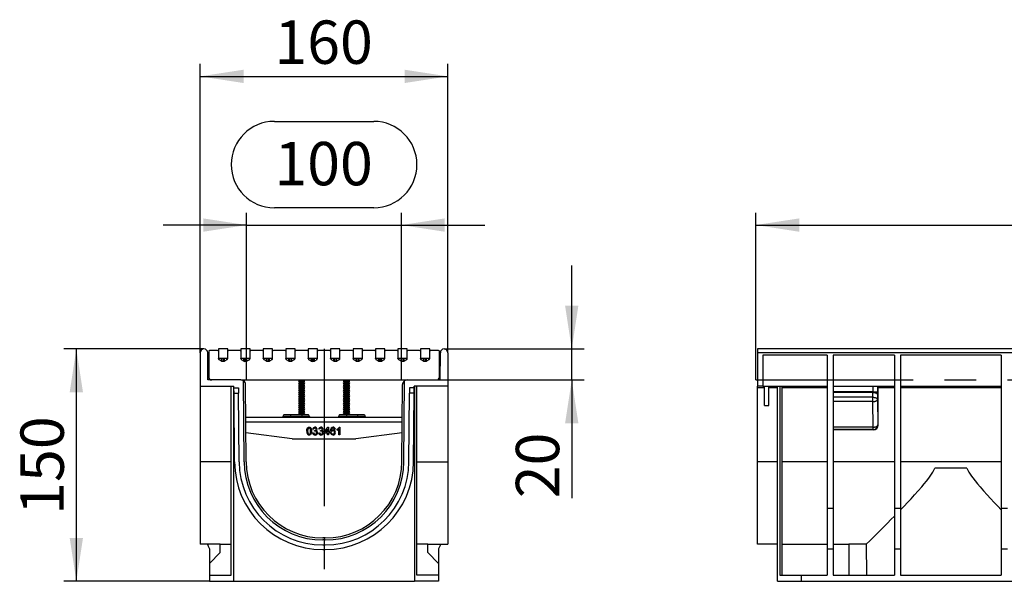
# Model space of a CAD drawing. Units: millimetres. Extents: x 56 to 3304, y 56 to 2320.
# Drawn here: x 1684 to 2320, y 992 to 1355 of the extents above; entities that cross this region are included whole.
import ezdxf

# ---------------------------------------------------------------- set-up
doc = ezdxf.new("R2010")
doc.units = ezdxf.units.MM
doc.header["$LTSCALE"] = 8
doc.linetypes.add('CENTERX2', pattern=[20.32, 12.7, -2.54, 2.54, -2.54])
doc.layers.add('HAURATON_CENTERLINE', color=60, linetype='CENTERX2')
doc.layers.add('HAURATON_DIMENSIONING', color=1, linetype='Continuous')
doc.layers.add('HAURATON_PRODUCT_CONTOUR', color=7, linetype='Continuous', lineweight=25)
doc.styles.add('SLDTEXTSTYLE2', font='ARIAL.TTF', dxfattribs={"width": 0.948})
doc.dimstyles.new('SLDDIMSTYLE0', dxfattribs={"dimtxt": 28, "dimasz": 28, "dimexe": 0, "dimexo": 0.0625, "dimgap": 7, "dimtad": 1, "dimdec": 0, "dimrnd": 1e-09, "dimzin": 12, "dimdsep": 46, "dimtxsty": 'SLDTEXTSTYLE2', "dimsah": 1, "dimcen": 0.09, "dimadec": 0, "dimazin": 3, "dimtfac": 1, "dimtdec": 0, "dimtofl": 0, "dimtmove": 0, "dimatfit": 3, "dimfxl": 1, "dimfrac": 2, "dimtolj": 1, "dimtzin": 12, "dimarcsym": 0})
doc.dimstyles.new('SLDDIMSTYLE1', dxfattribs={"dimtxt": 28, "dimasz": 28, "dimexe": 0, "dimexo": 0.0625, "dimgap": 7, "dimtad": 1, "dimdec": 0, "dimrnd": 1e-09, "dimzin": 12, "dimdsep": 46, "dimtxsty": 'SLDTEXTSTYLE2', "dimsah": 1, "dimcen": 0.09, "dimadec": 0, "dimazin": 3, "dimtfac": 1, "dimtdec": 0, "dimtmove": 0, "dimatfit": 0, "dimfxl": 1, "dimfrac": 2, "dimtolj": 1, "dimtzin": 12, "dimarcsym": 0})

# ---------------------------------------------------------------- blocks, each defined once
blk = doc.blocks.new('_D_9')
at = {"layer": 'HAURATON_DIMENSIONING'}
for p, q in [((1848.06, 1289.17), (1912.23, 1289.17)), ((1830.15, 1122.21), (1830.15, 1230.21)), ((1912.23, 1233.37), (1848.06, 1233.37)), ((1930.15, 1122.21), (1930.15, 1230.21)), ((1830.15, 1222.21), (1776.3, 1222.21)), ((1830.15, 1222.21), (1930.15, 1222.21)), ((1930.15, 1222.21), (1983.99, 1222.21))]:
    blk.add_line(p, q, dxfattribs=at)
for centre, start, end in [((1848.06, 1261.27), 90, 270), ((1912.23, 1261.27), 270, 90)]:
    blk.add_arc(centre, 27.9, start, end, dxfattribs=at)
for points in [[(1830.15, 1222.21), (1802.15, 1226.51), (1802.15, 1217.9)], [(1930.15, 1222.21), (1958.15, 1217.9), (1958.15, 1226.51)]]:
    blk.add_solid(points, dxfattribs=at)
at = {"layer": 'HAURATON_DIMENSIONING', "insert": (1848.06, 1275.88), "char_height": 28, "attachment_point": 1, "style": 'SLDTEXTSTYLE2'}
blk.add_mtext('100', dxfattribs=at)
blk = doc.blocks.new('_D_10')
at = {"layer": 'HAURATON_DIMENSIONING'}
for p, q in [((1800.15, 1139.77), (1800.15, 1326.21)), ((1960.15, 1139.77), (1960.15, 1326.21)), ((1800.15, 1318.21), (1960.15, 1318.21))]:
    blk.add_line(p, q, dxfattribs=at)
for points in [[(1800.15, 1318.21), (1828.15, 1313.9), (1828.15, 1322.51)], [(1960.15, 1318.21), (1932.15, 1322.51), (1932.15, 1313.9)]]:
    blk.add_solid(points, dxfattribs=at)
at = {"layer": 'HAURATON_DIMENSIONING', "insert": (1848.06, 1354.3), "char_height": 28, "attachment_point": 1, "style": 'SLDTEXTSTYLE2'}
blk.add_mtext('160', dxfattribs=at)
blk = doc.blocks.new('_D_11')
at = {"layer": 'HAURATON_DIMENSIONING'}
for p, q in [((2040.15, 1142.21), (2040.15, 1196.05)), ((1957.71, 1142.21), (2048.15, 1142.21)), ((2040.15, 1122.21), (2040.15, 1142.21)), ((1955.15, 1122.21), (2048.15, 1122.21)), ((2040.15, 1122.21), (2040.15, 1045.82))]:
    blk.add_line(p, q, dxfattribs=at)
for points in [[(2040.15, 1142.21), (2044.45, 1170.21), (2035.84, 1170.21)], [(2040.15, 1122.21), (2035.84, 1094.21), (2044.45, 1094.21)]]:
    blk.add_solid(points, dxfattribs=at)
at = {"layer": 'HAURATON_DIMENSIONING', "insert": (2004.05, 1045.82), "char_height": 28, "attachment_point": 1, "rotation": 90, "style": 'SLDTEXTSTYLE2'}
blk.add_mtext('20', dxfattribs=at)
blk = doc.blocks.new('_D_12')
at = {"layer": 'HAURATON_DIMENSIONING'}
for p, q in [((1802.58, 1142.21), (1712.15, 1142.21)), ((1720.15, 992.21), (1720.15, 1142.21)), ((1806.15, 992.21), (1712.15, 992.21))]:
    blk.add_line(p, q, dxfattribs=at)
for points in [[(1720.15, 1142.21), (1715.84, 1114.21), (1724.45, 1114.21)], [(1720.15, 992.21), (1724.45, 1020.21), (1715.84, 1020.21)]]:
    blk.add_solid(points, dxfattribs=at)
at = {"layer": 'HAURATON_DIMENSIONING', "insert": (1684.05, 1035.12), "char_height": 28, "attachment_point": 1, "rotation": 90, "style": 'SLDTEXTSTYLE2'}
blk.add_mtext('150', dxfattribs=at)
blk = doc.blocks.new('_D_14')
at = {"layer": 'HAURATON_DIMENSIONING'}
for p, q in [((2376.98, 1289.17), (2441.15, 1289.17)), ((2159.06, 1122.21), (2159.06, 1230.21)), ((2441.15, 1233.37), (2376.98, 1233.37)), ((2659.06, 1142.21), (2659.06, 1230.21)), ((2159.06, 1222.21), (2659.06, 1222.21))]:
    blk.add_line(p, q, dxfattribs=at)
for centre, start, end in [((2376.98, 1261.27), 90, 270), ((2441.15, 1261.27), 270, 90)]:
    blk.add_arc(centre, 27.9, start, end, dxfattribs=at)
for points in [[(2159.06, 1222.21), (2187.06, 1217.9), (2187.06, 1226.51)], [(2659.06, 1222.21), (2631.06, 1226.51), (2631.06, 1217.9)]]:
    blk.add_solid(points, dxfattribs=at)
at = {"layer": 'HAURATON_DIMENSIONING', "insert": (2376.98, 1275.88), "char_height": 28, "attachment_point": 1, "style": 'SLDTEXTSTYLE2'}
blk.add_mtext('500', dxfattribs=at)

msp = doc.modelspace()

# ---------------------------------------------------------------- linework, layer by layer
at = {"layer": 'HAURATON_CENTERLINE'}
for p, q in [((1880.15, 1142.21), (1880.15, 992.21)), ((1830.15, 1122.21), (1930.15, 1122.21)), ((2159.06, 1122.21), (3159.06, 1122.21))]:
    msp.add_line(p, q, dxfattribs=at)
at = {"layer": 'HAURATON_PRODUCT_CONTOUR'}
for p, q in [((1800.15, 1139.77), (1800.15, 1118.21)), ((1805.15, 1122.21), (1805.02, 1139.78)), ((1805.65, 1140.71), (1805.65, 1124.21)), ((1811.4, 1141.21), (1806.15, 1141.21)), ((1817.9, 1142.21), (1811.9, 1142.21)), ((1811.9, 1142.21), (1811.9, 1136.21)), ((1817.9, 1136.21), (1817.9, 1142.21)), ((1825.9, 1141.21), (1818.4, 1141.21)), ((1826.4, 1142.21), (1826.4, 1136.21)), ((1832.4, 1142.21), (1826.4, 1142.21)), ((1832.4, 1136.21), (1832.4, 1142.21)), ((1840.4, 1141.21), (1832.9, 1141.21)), ((1840.9, 1142.21), (1840.9, 1136.21)), ((1846.9, 1142.21), (1840.9, 1142.21)), ((1846.9, 1136.21), (1846.9, 1142.21)), ((1854.9, 1141.21), (1847.4, 1141.21)), ((1855.4, 1142.21), (1855.4, 1136.21)), ((1861.4, 1142.21), (1855.4, 1142.21)), ((1861.4, 1136.21), (1861.4, 1142.21)), ((1869.4, 1141.21), (1861.9, 1141.21)), ((1869.9, 1142.21), (1869.9, 1136.21)), ((1875.9, 1142.21), (1869.9, 1142.21)), ((1875.9, 1136.21), (1875.9, 1142.21)), ((1883.9, 1141.21), (1876.4, 1141.21)), ((1884.4, 1142.21), (1884.4, 1136.21)), ((1890.4, 1142.21), (1884.4, 1142.21)), ((1890.4, 1136.21), (1890.4, 1142.21)), ((1898.4, 1141.21), (1890.9, 1141.21)), ((1898.9, 1142.21), (1898.9, 1136.21)), ((1904.9, 1142.21), (1898.9, 1142.21)), ((1904.9, 1136.21), (1904.9, 1142.21)), ((1912.9, 1141.21), (1905.4, 1141.21)), ((1913.4, 1142.21), (1913.4, 1136.21)), ((1919.4, 1142.21), (1913.4, 1142.21)), ((1919.4, 1136.21), (1919.4, 1142.21)), ((1927.4, 1141.21), (1919.9, 1141.21)), ((1933.9, 1142.21), (1927.9, 1142.21)), ((1927.9, 1142.21), (1927.9, 1136.21)), ((1933.9, 1136.21), (1933.9, 1142.21)), ((1941.9, 1141.21), (1934.4, 1141.21)), ((1942.4, 1142.21), (1942.4, 1136.21)), ((1948.4, 1142.21), (1942.4, 1142.21)), ((1948.4, 1136.21), (1948.4, 1142.21)), ((1954.15, 1141.21), (1948.9, 1141.21)), ((1954.65, 1124.21), (1954.65, 1140.71)), ((1955.15, 1122.21), (1955.27, 1139.78)), ((1960.15, 1139.77), (1960.15, 1118.21)), ((3158.06, 1142.21), (2160.06, 1142.21)), ((2160.06, 1142.21), (2160.06, 1139.77)), ((2160.06, 1139.77), (2160.06, 1118.21)), ((3158.06, 1139.77), (2160.06, 1139.77)), ((1811.9, 1136.08), (1811.9, 1136.21)), ((1811.9, 1136.21), (1817.9, 1136.21)), ((1812.4, 1135.22), (1812.4, 1136.21)), ((1813.91, 1134.34), (1812.4, 1135.22)), ((1813.91, 1134.34), (1813.91, 1136.21)), ((1814.41, 1134.21), (1814.41, 1136.21)), ((1815.38, 1134.21), (1814.41, 1134.21)), ((1815.38, 1134.21), (1815.38, 1136.21)), ((1815.88, 1134.34), (1815.88, 1136.21)), ((1817.4, 1135.22), (1815.88, 1134.34)), ((1817.4, 1135.22), (1817.4, 1136.21)), ((1817.9, 1136.08), (1817.9, 1136.21)), ((1826.4, 1136.08), (1826.4, 1136.21)), ((1826.4, 1136.21), (1832.4, 1136.21)), ((1826.9, 1135.22), (1826.9, 1136.21)), ((1828.41, 1134.34), (1826.9, 1135.22)), ((1828.41, 1134.34), (1828.41, 1136.21)), ((1828.91, 1134.21), (1828.91, 1136.21)), ((1829.88, 1134.21), (1828.91, 1134.21)), ((1829.88, 1134.21), (1829.88, 1136.21)), ((1830.38, 1134.34), (1830.38, 1136.21)), ((1831.9, 1135.22), (1830.38, 1134.34)), ((1831.9, 1135.22), (1831.9, 1136.21)), ((1832.4, 1136.08), (1832.4, 1136.21)), ((1840.9, 1136.08), (1840.9, 1136.21)), ((1840.9, 1136.21), (1846.9, 1136.21)), ((1841.4, 1135.22), (1841.4, 1136.21)), ((1842.91, 1134.34), (1841.4, 1135.22)), ((1842.91, 1134.34), (1842.91, 1136.21)), ((1843.41, 1134.21), (1843.41, 1136.21)), ((1844.38, 1134.21), (1843.41, 1134.21)), ((1844.38, 1134.21), (1844.38, 1136.21)), ((1844.88, 1134.34), (1844.88, 1136.21)), ((1846.4, 1135.22), (1844.88, 1134.34)), ((1846.4, 1135.22), (1846.4, 1136.21)), ((1846.9, 1136.08), (1846.9, 1136.21)), ((1855.4, 1136.08), (1855.4, 1136.21)), ((1855.4, 1136.21), (1861.4, 1136.21)), ((1855.9, 1135.22), (1855.9, 1136.21)), ((1857.41, 1134.34), (1855.9, 1135.22)), ((1857.41, 1134.34), (1857.41, 1136.21)), ((1857.91, 1134.21), (1857.91, 1136.21)), ((1858.88, 1134.21), (1857.91, 1134.21)), ((1858.88, 1134.21), (1858.88, 1136.21)), ((1859.38, 1134.34), (1859.38, 1136.21)), ((1860.9, 1135.22), (1859.38, 1134.34)), ((1860.9, 1135.22), (1860.9, 1136.21)), ((1861.4, 1136.08), (1861.4, 1136.21)), ((1869.9, 1136.08), (1869.9, 1136.21)), ((1869.9, 1136.21), (1875.9, 1136.21)), ((1870.4, 1135.22), (1870.4, 1136.21)), ((1871.91, 1134.34), (1870.4, 1135.22)), ((1871.91, 1134.34), (1871.91, 1136.21)), ((1872.41, 1134.21), (1872.41, 1136.21)), ((1873.38, 1134.21), (1872.41, 1134.21)), ((1873.38, 1134.21), (1873.38, 1136.21)), ((1873.88, 1134.34), (1873.88, 1136.21)), ((1875.4, 1135.22), (1873.88, 1134.34)), ((1875.4, 1135.22), (1875.4, 1136.21)), ((1875.9, 1136.08), (1875.9, 1136.21)), ((1884.4, 1136.08), (1884.4, 1136.21)), ((1884.4, 1136.21), (1890.4, 1136.21)), ((1884.9, 1135.22), (1884.9, 1136.21)), ((1886.41, 1134.34), (1884.9, 1135.22)), ((1886.41, 1134.34), (1886.41, 1136.21)), ((1886.91, 1134.21), (1886.91, 1136.21)), ((1887.88, 1134.21), (1886.91, 1134.21)), ((1887.88, 1134.21), (1887.88, 1136.21)), ((1888.38, 1134.34), (1888.38, 1136.21)), ((1889.9, 1135.22), (1888.38, 1134.34)), ((1889.9, 1135.22), (1889.9, 1136.21)), ((1890.4, 1136.08), (1890.4, 1136.21)), ((1898.9, 1136.08), (1898.9, 1136.21)), ((1898.9, 1136.21), (1904.9, 1136.21)), ((1899.4, 1135.22), (1899.4, 1136.21)), ((1900.91, 1134.34), (1899.4, 1135.22)), ((1900.91, 1134.34), (1900.91, 1136.21)), ((1901.41, 1134.21), (1901.41, 1136.21)), ((1902.38, 1134.21), (1901.41, 1134.21)), ((1902.38, 1134.21), (1902.38, 1136.21)), ((1902.88, 1134.34), (1902.88, 1136.21)), ((1904.4, 1135.22), (1902.88, 1134.34)), ((1904.4, 1135.22), (1904.4, 1136.21)), ((1904.9, 1136.08), (1904.9, 1136.21)), ((1913.4, 1136.08), (1913.4, 1136.21)), ((1913.4, 1136.21), (1919.4, 1136.21)), ((1913.9, 1135.22), (1913.9, 1136.21)), ((1915.41, 1134.34), (1913.9, 1135.22)), ((1915.41, 1134.34), (1915.41, 1136.21)), ((1915.91, 1134.21), (1915.91, 1136.21)), ((1916.88, 1134.21), (1915.91, 1134.21)), ((1916.88, 1134.21), (1916.88, 1136.21)), ((1917.38, 1134.34), (1917.38, 1136.21)), ((1918.9, 1135.22), (1917.38, 1134.34)), ((1918.9, 1135.22), (1918.9, 1136.21)), ((1919.4, 1136.08), (1919.4, 1136.21)), ((1927.9, 1136.08), (1927.9, 1136.21)), ((1927.9, 1136.21), (1933.9, 1136.21)), ((1928.4, 1135.22), (1928.4, 1136.21)), ((1929.91, 1134.34), (1928.4, 1135.22)), ((1929.91, 1134.34), (1929.91, 1136.21)), ((1930.41, 1134.21), (1930.41, 1136.21)), ((1931.38, 1134.21), (1930.41, 1134.21)), ((1931.38, 1134.21), (1931.38, 1136.21)), ((1931.88, 1134.34), (1931.88, 1136.21)), ((1933.4, 1135.22), (1931.88, 1134.34)), ((1933.4, 1135.22), (1933.4, 1136.21)), ((1933.9, 1136.08), (1933.9, 1136.21)), ((1942.4, 1136.08), (1942.4, 1136.21)), ((1942.4, 1136.21), (1948.4, 1136.21)), ((1942.9, 1135.22), (1942.9, 1136.21)), ((1944.41, 1134.34), (1942.9, 1135.22)), ((1944.41, 1134.34), (1944.41, 1136.21)), ((1944.91, 1134.21), (1944.91, 1136.21)), ((1945.88, 1134.21), (1944.91, 1134.21)), ((1945.88, 1134.21), (1945.88, 1136.21)), ((1946.38, 1134.34), (1946.38, 1136.21)), ((1947.9, 1135.22), (1946.38, 1134.34)), ((1947.9, 1135.22), (1947.9, 1136.21)), ((1948.4, 1136.08), (1948.4, 1136.21)), ((2205.06, 1138.21), (2163.56, 1138.21)), ((2163.56, 1138.21), (2163.56, 1118.21)), ((2205.06, 1138.21), (2205.06, 1039.36)), ((2248.56, 1138.21), (2209.06, 1138.21)), ((2209.06, 1138.21), (2209.06, 1039.36)), ((2248.56, 1138.21), (2248.56, 1039.36)), ((2317.56, 1138.21), (2252.56, 1138.21)), ((2252.56, 1138.21), (2252.56, 1039.36)), ((2317.56, 1138.21), (2317.56, 1039.36)), ((1826.47, 1122.21), (1805.15, 1122.21)), ((1826.47, 1122.21), (1933.82, 1122.21)), ((1828.51, 1069.35), (1828.15, 1121.69)), ((1864.13, 1121.49), (1863.55, 1121.15)), ((1863.55, 1121.15), (1864.13, 1120.81)), ((1863.55, 1121.15), (1867.75, 1121.15)), ((1864.13, 1120.09), (1863.55, 1119.75)), ((1863.55, 1119.75), (1864.13, 1119.41)), ((1863.55, 1119.75), (1867.75, 1119.75)), ((1864.13, 1122.21), (1864.13, 1121.49)), ((1864.13, 1121.49), (1867.16, 1121.49)), ((1864.13, 1120.81), (1864.13, 1120.09)), ((1864.13, 1120.81), (1867.16, 1120.81)), ((1864.13, 1120.09), (1867.16, 1120.09)), ((1864.13, 1119.41), (1864.13, 1118.69)), ((1864.13, 1119.41), (1867.16, 1119.41)), ((1867.16, 1121.49), (1867.16, 1122.21)), ((1867.75, 1121.15), (1867.16, 1121.49)), ((1867.16, 1120.81), (1867.75, 1121.15)), ((1867.16, 1120.09), (1867.16, 1120.81)), ((1867.75, 1119.75), (1867.16, 1120.09)), ((1867.16, 1119.41), (1867.75, 1119.75)), ((1867.16, 1118.69), (1867.16, 1119.41)), ((1893.13, 1121.49), (1892.55, 1121.15)), ((1892.55, 1121.15), (1893.13, 1120.81)), ((1892.55, 1121.15), (1896.75, 1121.15)), ((1893.13, 1120.09), (1892.55, 1119.75)), ((1892.55, 1119.75), (1893.13, 1119.41)), ((1892.55, 1119.75), (1896.75, 1119.75)), ((1893.13, 1122.21), (1893.13, 1121.49)), ((1893.13, 1121.49), (1896.16, 1121.49)), ((1893.13, 1120.81), (1893.13, 1120.09)), ((1893.13, 1120.81), (1896.16, 1120.81)), ((1893.13, 1120.09), (1896.16, 1120.09)), ((1893.13, 1119.41), (1893.13, 1118.69)), ((1893.13, 1119.41), (1896.16, 1119.41)), ((1896.16, 1121.49), (1896.16, 1122.21)), ((1896.75, 1121.15), (1896.16, 1121.49)), ((1896.16, 1120.81), (1896.75, 1121.15)), ((1896.16, 1120.09), (1896.16, 1120.81)), ((1896.75, 1119.75), (1896.16, 1120.09)), ((1896.16, 1119.41), (1896.75, 1119.75)), ((1896.16, 1118.69), (1896.16, 1119.41)), ((1931.78, 1069.35), (1932.14, 1121.69)), ((1933.82, 1122.21), (1955.15, 1122.21)), ((1800.15, 1118.21), (1821.97, 1118.21)), ((1800.15, 1118.21), (1800.15, 1069.33)), ((1820.15, 996.21), (1820.15, 1118.21)), ((1821.65, 1118.21), (1821.65, 992.21)), ((1821.98, 1117.21), (1821.97, 1118.21)), ((1821.98, 1117.21), (1824.98, 1117.21)), ((1822, 1113.71), (1821.98, 1117.21)), ((1822, 1113.71), (1825, 1113.71)), ((1822.31, 1069.31), (1822, 1113.71)), ((1824.98, 1117.21), (1825, 1113.71)), ((1825.31, 1069.33), (1825, 1113.71)), ((1829.81, 1069.36), (1829.47, 1119.23)), ((1864.13, 1118.69), (1863.55, 1118.35)), ((1863.55, 1118.35), (1864.13, 1118.01)), ((1863.55, 1118.35), (1867.75, 1118.35)), ((1864.13, 1117.29), (1863.55, 1116.95)), ((1863.55, 1116.95), (1864.13, 1116.61)), ((1863.55, 1116.95), (1867.75, 1116.95)), ((1864.13, 1115.89), (1863.55, 1115.55)), ((1863.55, 1115.55), (1864.13, 1115.21)), ((1863.55, 1115.55), (1867.75, 1115.55)), ((1864.13, 1114.49), (1863.55, 1114.15)), ((1863.55, 1114.15), (1864.13, 1113.81)), ((1863.55, 1114.15), (1867.75, 1114.15)), ((1864.13, 1113.09), (1863.55, 1112.75)), ((1864.13, 1118.69), (1867.16, 1118.69)), ((1864.13, 1118.01), (1864.13, 1117.29)), ((1864.13, 1118.01), (1867.16, 1118.01)), ((1864.13, 1117.29), (1867.16, 1117.29)), ((1864.13, 1116.61), (1864.13, 1115.89)), ((1864.13, 1116.61), (1867.16, 1116.61)), ((1864.13, 1115.89), (1867.16, 1115.89)), ((1864.13, 1115.21), (1864.13, 1114.49)), ((1864.13, 1115.21), (1867.16, 1115.21)), ((1864.13, 1114.49), (1867.16, 1114.49)), ((1864.13, 1113.81), (1864.13, 1113.09)), ((1864.13, 1113.81), (1867.16, 1113.81)), ((1864.13, 1113.09), (1867.16, 1113.09)), ((1867.75, 1118.35), (1867.16, 1118.69)), ((1867.16, 1118.01), (1867.75, 1118.35)), ((1867.16, 1117.29), (1867.16, 1118.01)), ((1867.75, 1116.95), (1867.16, 1117.29)), ((1867.16, 1116.61), (1867.75, 1116.95)), ((1867.16, 1115.89), (1867.16, 1116.61)), ((1867.75, 1115.55), (1867.16, 1115.89)), ((1867.16, 1115.21), (1867.75, 1115.55)), ((1867.16, 1114.49), (1867.16, 1115.21)), ((1867.75, 1114.15), (1867.16, 1114.49)), ((1867.16, 1113.81), (1867.75, 1114.15)), ((1867.16, 1113.09), (1867.16, 1113.81)), ((1867.75, 1112.75), (1867.16, 1113.09)), ((1893.13, 1118.69), (1892.55, 1118.35)), ((1892.55, 1118.35), (1893.13, 1118.01)), ((1892.55, 1118.35), (1896.75, 1118.35)), ((1893.13, 1117.29), (1892.55, 1116.95)), ((1892.55, 1116.95), (1893.13, 1116.61)), ((1892.55, 1116.95), (1896.75, 1116.95)), ((1893.13, 1115.89), (1892.55, 1115.55)), ((1892.55, 1115.55), (1893.13, 1115.21)), ((1892.55, 1115.55), (1896.75, 1115.55)), ((1893.13, 1114.49), (1892.55, 1114.15)), ((1892.55, 1114.15), (1893.13, 1113.81)), ((1892.55, 1114.15), (1896.75, 1114.15)), ((1893.13, 1113.09), (1892.55, 1112.75)), ((1893.13, 1118.69), (1896.16, 1118.69)), ((1893.13, 1118.01), (1893.13, 1117.29)), ((1893.13, 1118.01), (1896.16, 1118.01)), ((1893.13, 1117.29), (1896.16, 1117.29)), ((1893.13, 1116.61), (1893.13, 1115.89)), ((1893.13, 1116.61), (1896.16, 1116.61)), ((1893.13, 1115.89), (1896.16, 1115.89)), ((1893.13, 1115.21), (1893.13, 1114.49)), ((1893.13, 1115.21), (1896.16, 1115.21)), ((1893.13, 1114.49), (1896.16, 1114.49)), ((1893.13, 1113.81), (1893.13, 1113.09)), ((1893.13, 1113.81), (1896.16, 1113.81)), ((1893.13, 1113.09), (1896.16, 1113.09)), ((1896.75, 1118.35), (1896.16, 1118.69)), ((1896.16, 1118.01), (1896.75, 1118.35)), ((1896.16, 1117.29), (1896.16, 1118.01)), ((1896.75, 1116.95), (1896.16, 1117.29)), ((1896.16, 1116.61), (1896.75, 1116.95)), ((1896.16, 1115.89), (1896.16, 1116.61)), ((1896.75, 1115.55), (1896.16, 1115.89)), ((1896.16, 1115.21), (1896.75, 1115.55)), ((1896.16, 1114.49), (1896.16, 1115.21)), ((1896.75, 1114.15), (1896.16, 1114.49)), ((1896.16, 1113.81), (1896.75, 1114.15)), ((1896.16, 1113.09), (1896.16, 1113.81)), ((1896.75, 1112.75), (1896.16, 1113.09)), ((1930.48, 1069.36), (1930.82, 1119.23)), ((1934.98, 1069.33), (1935.29, 1113.71)), ((1935.31, 1117.21), (1935.29, 1113.71)), ((1938.29, 1113.71), (1935.29, 1113.71)), ((1938.31, 1117.21), (1935.31, 1117.21)), ((1937.98, 1069.31), (1938.29, 1113.71)), ((1938.29, 1113.71), (1938.31, 1117.21)), ((1938.31, 1117.21), (1938.32, 1118.21)), ((1960.15, 1118.21), (1938.32, 1118.21)), ((1938.65, 1118.21), (1938.65, 992.21)), ((1940.15, 996.21), (1940.15, 1118.21)), ((1960.15, 1118.21), (1960.15, 1069.33)), ((2163.56, 1118.21), (2160.06, 1118.21)), ((2160.06, 1117.21), (2160.06, 1118.21)), ((2164.56, 1117.21), (2160.06, 1117.21)), ((2160.06, 1069.33), (2160.06, 1117.21)), ((2163.56, 1118.21), (2205.06, 1118.21)), ((2164.56, 1105.71), (2164.56, 1118.21)), ((2167.56, 1105.71), (2167.56, 1118.21)), ((2173.06, 1117.21), (2167.56, 1117.21)), ((2173.06, 992.21), (2173.06, 1118.21)), ((2174.56, 1118.21), (2174.56, 996.21)), ((2176.06, 996.21), (2176.06, 1118.21)), ((2205.06, 1117.21), (2176.06, 1117.21)), ((2209.06, 1118.21), (2248.56, 1118.21)), ((2234.75, 1114.61), (2209.06, 1114.61)), ((2234.74, 1114.17), (2209.06, 1114.17)), ((2234.71, 1111.02), (2234.74, 1114.17)), ((2234.75, 1114.61), (2234.75, 1118.21)), ((2234.75, 1114.61), (2237.75, 1114.61)), ((2237.75, 1118.21), (2237.75, 1114.61)), ((2238.06, 1093.02), (2238.06, 1117.21)), ((2248.56, 1117.21), (2238.06, 1117.21)), ((2252.56, 1118.21), (2317.56, 1118.21)), ((2317.56, 1117.21), (2252.56, 1117.21)), ((1863.55, 1112.75), (1864.13, 1112.41)), ((1863.55, 1112.75), (1867.75, 1112.75)), ((1864.13, 1111.69), (1863.55, 1111.35)), ((1863.55, 1111.35), (1864.13, 1111.01)), ((1863.55, 1111.35), (1867.75, 1111.35)), ((1864.13, 1110.29), (1863.55, 1109.95)), ((1863.55, 1109.95), (1864.13, 1109.61)), ((1863.55, 1109.95), (1867.75, 1109.95)), ((1864.13, 1108.89), (1863.55, 1108.55)), ((1863.55, 1108.55), (1864.13, 1108.21)), ((1863.55, 1108.55), (1867.75, 1108.55)), ((1864.13, 1107.49), (1863.55, 1107.15)), ((1863.55, 1107.15), (1864.13, 1106.81)), ((1863.55, 1107.15), (1867.75, 1107.15)), ((1864.13, 1112.41), (1864.13, 1111.69)), ((1864.13, 1112.41), (1867.16, 1112.41)), ((1864.13, 1111.69), (1867.16, 1111.69)), ((1864.13, 1111.01), (1864.13, 1110.29)), ((1864.13, 1111.01), (1867.16, 1111.01)), ((1864.13, 1110.29), (1867.16, 1110.29)), ((1864.13, 1109.61), (1864.13, 1108.89)), ((1864.13, 1109.61), (1867.16, 1109.61)), ((1864.13, 1108.89), (1867.16, 1108.89)), ((1864.13, 1108.21), (1864.13, 1107.49)), ((1864.13, 1108.21), (1867.16, 1108.21)), ((1864.13, 1107.49), (1867.16, 1107.49)), ((1864.13, 1106.81), (1864.13, 1106.09)), ((1864.13, 1106.81), (1867.16, 1106.81)), ((1867.16, 1112.41), (1867.75, 1112.75)), ((1867.16, 1111.69), (1867.16, 1112.41)), ((1867.75, 1111.35), (1867.16, 1111.69)), ((1867.16, 1111.01), (1867.75, 1111.35)), ((1867.16, 1110.29), (1867.16, 1111.01)), ((1867.75, 1109.95), (1867.16, 1110.29)), ((1867.16, 1109.61), (1867.75, 1109.95)), ((1867.16, 1108.89), (1867.16, 1109.61)), ((1867.75, 1108.55), (1867.16, 1108.89)), ((1867.16, 1108.21), (1867.75, 1108.55)), ((1867.16, 1107.49), (1867.16, 1108.21)), ((1867.75, 1107.15), (1867.16, 1107.49)), ((1867.16, 1106.81), (1867.75, 1107.15)), ((1867.16, 1106.09), (1867.16, 1106.81)), ((1892.55, 1112.75), (1893.13, 1112.41)), ((1892.55, 1112.75), (1896.75, 1112.75)), ((1893.13, 1111.69), (1892.55, 1111.35)), ((1892.55, 1111.35), (1893.13, 1111.01)), ((1892.55, 1111.35), (1896.75, 1111.35)), ((1893.13, 1110.29), (1892.55, 1109.95)), ((1892.55, 1109.95), (1893.13, 1109.61)), ((1892.55, 1109.95), (1896.75, 1109.95)), ((1893.13, 1108.89), (1892.55, 1108.55)), ((1892.55, 1108.55), (1893.13, 1108.21)), ((1892.55, 1108.55), (1896.75, 1108.55)), ((1893.13, 1107.49), (1892.55, 1107.15)), ((1892.55, 1107.15), (1893.13, 1106.81)), ((1892.55, 1107.15), (1896.75, 1107.15)), ((1893.13, 1112.41), (1893.13, 1111.69)), ((1893.13, 1112.41), (1896.16, 1112.41)), ((1893.13, 1111.69), (1896.16, 1111.69)), ((1893.13, 1111.01), (1893.13, 1110.29)), ((1893.13, 1111.01), (1896.16, 1111.01)), ((1893.13, 1110.29), (1896.16, 1110.29)), ((1893.13, 1109.61), (1893.13, 1108.89)), ((1893.13, 1109.61), (1896.16, 1109.61)), ((1893.13, 1108.89), (1896.16, 1108.89)), ((1893.13, 1108.21), (1893.13, 1107.49)), ((1893.13, 1108.21), (1896.16, 1108.21)), ((1893.13, 1107.49), (1896.16, 1107.49)), ((1893.13, 1106.81), (1893.13, 1106.09)), ((1893.13, 1106.81), (1896.16, 1106.81)), ((1896.16, 1112.41), (1896.75, 1112.75)), ((1896.16, 1111.69), (1896.16, 1112.41)), ((1896.75, 1111.35), (1896.16, 1111.69)), ((1896.16, 1111.01), (1896.75, 1111.35)), ((1896.16, 1110.29), (1896.16, 1111.01)), ((1896.75, 1109.95), (1896.16, 1110.29)), ((1896.16, 1109.61), (1896.75, 1109.95)), ((1896.16, 1108.89), (1896.16, 1109.61)), ((1896.75, 1108.55), (1896.16, 1108.89)), ((1896.16, 1108.21), (1896.75, 1108.55)), ((1896.16, 1107.49), (1896.16, 1108.21)), ((1896.75, 1107.15), (1896.16, 1107.49)), ((1896.16, 1106.81), (1896.75, 1107.15)), ((1896.16, 1106.09), (1896.16, 1106.81)), ((2234.71, 1111.02), (2209.06, 1111.02)), ((2234.71, 1108.21), (2209.06, 1108.21)), ((2234.71, 1108.21), (2234.71, 1111.02)), ((2234.88, 1091.71), (2234.71, 1108.21)), ((2237.74, 1112.86), (2237.71, 1109.71)), ((2237.71, 1109.71), (2237.88, 1093.21)), ((1864.13, 1106.09), (1863.55, 1105.75)), ((1863.55, 1105.75), (1864.13, 1105.41)), ((1863.55, 1105.75), (1867.75, 1105.75)), ((1864.13, 1104.69), (1863.55, 1104.35)), ((1863.55, 1104.35), (1864.13, 1104.01)), ((1863.55, 1104.35), (1867.75, 1104.35)), ((1864.13, 1103.29), (1863.55, 1102.95)), ((1863.55, 1102.95), (1864.13, 1102.61)), ((1863.55, 1102.95), (1867.75, 1102.95)), ((1864.13, 1101.89), (1863.55, 1101.55)), ((1863.55, 1101.55), (1864.13, 1101.21)), ((1863.55, 1101.55), (1867.75, 1101.55)), ((1864.13, 1100.49), (1863.55, 1100.15)), ((1864.13, 1106.09), (1867.16, 1106.09)), ((1864.13, 1105.41), (1864.13, 1104.69)), ((1864.13, 1105.41), (1867.16, 1105.41)), ((1864.13, 1104.69), (1867.16, 1104.69)), ((1864.13, 1104.01), (1864.13, 1103.29)), ((1864.13, 1104.01), (1867.16, 1104.01)), ((1864.13, 1103.29), (1867.16, 1103.29)), ((1864.13, 1102.61), (1864.13, 1101.89)), ((1864.13, 1102.61), (1867.16, 1102.61)), ((1864.13, 1101.89), (1867.16, 1101.89)), ((1864.13, 1101.21), (1864.13, 1100.49)), ((1864.13, 1101.21), (1867.16, 1101.21)), ((1864.13, 1100.49), (1867.16, 1100.49)), ((1867.75, 1105.75), (1867.16, 1106.09)), ((1867.16, 1105.41), (1867.75, 1105.75)), ((1867.16, 1104.69), (1867.16, 1105.41)), ((1867.75, 1104.35), (1867.16, 1104.69)), ((1867.16, 1104.01), (1867.75, 1104.35)), ((1867.16, 1103.29), (1867.16, 1104.01)), ((1867.75, 1102.95), (1867.16, 1103.29)), ((1867.16, 1102.61), (1867.75, 1102.95)), ((1867.16, 1101.89), (1867.16, 1102.61)), ((1867.75, 1101.55), (1867.16, 1101.89)), ((1867.16, 1101.21), (1867.75, 1101.55)), ((1867.16, 1100.49), (1867.16, 1101.21)), ((1867.75, 1100.15), (1867.16, 1100.49)), ((1893.13, 1106.09), (1892.55, 1105.75)), ((1892.55, 1105.75), (1893.13, 1105.41)), ((1892.55, 1105.75), (1896.75, 1105.75)), ((1893.13, 1104.69), (1892.55, 1104.35)), ((1892.55, 1104.35), (1893.13, 1104.01)), ((1892.55, 1104.35), (1896.75, 1104.35)), ((1893.13, 1103.29), (1892.55, 1102.95)), ((1892.55, 1102.95), (1893.13, 1102.61)), ((1892.55, 1102.95), (1896.75, 1102.95)), ((1893.13, 1101.89), (1892.55, 1101.55)), ((1892.55, 1101.55), (1893.13, 1101.21)), ((1892.55, 1101.55), (1896.75, 1101.55)), ((1893.13, 1100.49), (1892.55, 1100.15)), ((1893.13, 1106.09), (1896.16, 1106.09)), ((1893.13, 1105.41), (1893.13, 1104.69)), ((1893.13, 1105.41), (1896.16, 1105.41)), ((1893.13, 1104.69), (1896.16, 1104.69)), ((1893.13, 1104.01), (1893.13, 1103.29)), ((1893.13, 1104.01), (1896.16, 1104.01)), ((1893.13, 1103.29), (1896.16, 1103.29)), ((1893.13, 1102.61), (1893.13, 1101.89)), ((1893.13, 1102.61), (1896.16, 1102.61)), ((1893.13, 1101.89), (1896.16, 1101.89)), ((1893.13, 1101.21), (1893.13, 1100.49)), ((1893.13, 1101.21), (1896.16, 1101.21)), ((1893.13, 1100.49), (1896.16, 1100.49)), ((1896.75, 1105.75), (1896.16, 1106.09)), ((1896.16, 1105.41), (1896.75, 1105.75)), ((1896.16, 1104.69), (1896.16, 1105.41)), ((1896.75, 1104.35), (1896.16, 1104.69)), ((1896.16, 1104.01), (1896.75, 1104.35)), ((1896.16, 1103.29), (1896.16, 1104.01)), ((1896.75, 1102.95), (1896.16, 1103.29)), ((1896.16, 1102.61), (1896.75, 1102.95)), ((1896.16, 1101.89), (1896.16, 1102.61)), ((1896.75, 1101.55), (1896.16, 1101.89)), ((1896.16, 1101.21), (1896.75, 1101.55)), ((1896.16, 1100.49), (1896.16, 1101.21)), ((1896.75, 1100.15), (1896.16, 1100.49)), ((2164.56, 1105.71), (2167.56, 1105.71)), ((1829.61, 1098.21), (1930.68, 1098.21)), ((1829.63, 1095.21), (1930.66, 1095.21)), ((1858.55, 1098.71), (1853.57, 1098.71)), ((1853.57, 1098.71), (1853.57, 1098.21)), ((1858.55, 1099.71), (1854.58, 1099.71)), ((1865.75, 1099.71), (1858.55, 1099.71)), ((1858.55, 1099.71), (1858.55, 1098.71)), ((1865.75, 1098.71), (1858.55, 1098.71)), ((1858.55, 1098.71), (1858.55, 1098.21)), ((1863.55, 1100.15), (1864.13, 1099.81)), ((1863.55, 1100.15), (1867.75, 1100.15)), ((1864.13, 1099.81), (1864.13, 1099.71)), ((1864.13, 1099.81), (1867.16, 1099.81)), ((1865.75, 1099.71), (1865.75, 1098.71)), ((1869.71, 1099.71), (1865.75, 1099.71)), ((1865.75, 1098.71), (1865.75, 1098.21)), ((1870.72, 1098.71), (1865.75, 1098.71)), ((1867.16, 1099.81), (1867.75, 1100.15)), ((1867.16, 1099.71), (1867.16, 1099.81)), ((1870.72, 1098.71), (1870.72, 1098.21)), ((1894.55, 1098.71), (1889.57, 1098.71)), ((1889.57, 1098.71), (1889.57, 1098.21)), ((1894.55, 1099.71), (1890.58, 1099.71)), ((1892.55, 1100.15), (1893.13, 1099.81)), ((1892.55, 1100.15), (1896.75, 1100.15)), ((1893.13, 1099.81), (1893.13, 1099.71)), ((1893.13, 1099.81), (1896.16, 1099.81)), ((1894.55, 1099.71), (1894.55, 1098.71)), ((1901.75, 1099.71), (1894.55, 1099.71)), ((1901.75, 1098.71), (1894.55, 1098.71)), ((1894.55, 1098.71), (1894.55, 1098.21)), ((1896.16, 1099.81), (1896.75, 1100.15)), ((1896.16, 1099.71), (1896.16, 1099.81)), ((1901.75, 1099.71), (1901.75, 1098.71)), ((1905.71, 1099.71), (1901.75, 1099.71)), ((1906.72, 1098.71), (1901.75, 1098.71)), ((1901.75, 1098.71), (1901.75, 1098.21)), ((1906.72, 1098.71), (1906.72, 1098.21)), ((1859.65, 1084.21), (1829.68, 1088.15)), ((1872.77, 1088.05), (1873.41, 1088.12)), ((1873.48, 1090.36), (1872.84, 1090.42)), ((1873.99, 1089.08), (1874.05, 1089.65)), ((1876.62, 1088.05), (1877.26, 1088.12)), ((1877.32, 1090.36), (1876.68, 1090.42)), ((1877.83, 1089.08), (1877.9, 1089.65)), ((1880.21, 1088.57), (1882.58, 1091.64)), ((1880.21, 1087.92), (1880.21, 1088.57)), ((1882.39, 1087.92), (1880.21, 1087.92)), ((1882.39, 1090.37), (1881, 1088.57)), ((1881, 1088.57), (1882.39, 1088.57)), ((1882.39, 1088.57), (1882.39, 1090.37)), ((1882.39, 1086.71), (1882.39, 1087.92)), ((1882.58, 1091.64), (1883.03, 1091.64)), ((1883.03, 1091.64), (1883.03, 1088.57)), ((1883.03, 1088.57), (1883.67, 1088.57)), ((1883.67, 1087.92), (1883.03, 1087.92)), ((1883.03, 1087.92), (1883.03, 1086.71)), ((1883.67, 1088.57), (1883.67, 1087.92)), ((1887.45, 1090.42), (1886.81, 1090.36)), ((1888.61, 1089.87), (1888.61, 1090.46)), ((1889.76, 1086.71), (1889.76, 1090.6)), ((1889.99, 1091.71), (1890.4, 1091.71)), ((1890.4, 1091.71), (1890.4, 1086.71)), ((1930.61, 1088.15), (1900.65, 1084.21)), ((2234.88, 1091.71), (2209.06, 1091.71)), ((2234.88, 1090.21), (2209.06, 1090.21)), ((2235.06, 1090.02), (2209.06, 1090.02)), ((2234.88, 1090.21), (2234.88, 1091.71)), ((2235.06, 1090.02), (2234.88, 1090.21)), ((2237.88, 1093.21), (2238.06, 1093.02)), ((1859.65, 1084.21), (1900.65, 1084.21)), ((1883.03, 1086.71), (1882.39, 1086.71)), ((1890.4, 1086.71), (1889.76, 1086.71)), ((1800.15, 1069.33), (1800.15, 1016.21)), ((1820.15, 1069.33), (1800.15, 1069.33)), ((1940.15, 1069.33), (1960.15, 1069.33)), ((1960.15, 1069.33), (1960.15, 1016.21)), ((2173.06, 1069.33), (2160.06, 1069.33)), ((2160.06, 1016.21), (2160.06, 1069.33)), ((2205.06, 1069.33), (2176.06, 1069.33)), ((2248.56, 1069.33), (2209.06, 1069.33)), ((2317.56, 1069.33), (2252.56, 1069.33)), ((2295.44, 1065.33), (2274.69, 1065.33)), ((2205.06, 1039.36), (2209.06, 1039.36)), ((2205.06, 1039.36), (2205.06, 1013.21)), ((2209.06, 1039.36), (2209.06, 1013.21)), ((2248.56, 1039.36), (2252.56, 1039.36)), ((2248.56, 1039.36), (2248.56, 1013.21)), ((2252.56, 1039.36), (2252.56, 1013.21)), ((2317.56, 1039.36), (2321.56, 1039.36)), ((2317.56, 1039.36), (2317.56, 1013.21)), ((1880.98, 1020.21), (1879.31, 1020.21)), ((1880.98, 1018.91), (1879.31, 1018.91)), ((1813.15, 1016.21), (1800.15, 1016.21)), ((1806.15, 1013.21), (1806.15, 1003.71)), ((1813.15, 1016.21), (1820.15, 1016.21)), ((1813.15, 1010.71), (1813.15, 1016.21)), ((1879.31, 1015.71), (1880.98, 1015.71)), ((1879.31, 1012.71), (1880.98, 1012.71)), ((1947.15, 1016.21), (1940.15, 1016.21)), ((1947.15, 1016.21), (1960.15, 1016.21)), ((1947.15, 1010.71), (1947.15, 1016.21)), ((1954.15, 1013.21), (1954.15, 1003.71)), ((2173.06, 1016.21), (2160.06, 1016.21)), ((2176.06, 1016.21), (2205.06, 1016.21)), ((2205.06, 1013.21), (2209.06, 1013.21)), ((2205.06, 1013.21), (2205.06, 996.21)), ((2209.06, 1016.21), (2219.06, 1016.21)), ((2209.06, 1013.21), (2209.06, 996.21)), ((2230.36, 1016.21), (2219.06, 1016.21)), ((2219.06, 1016.21), (2219.06, 996.21)), ((2230.35, 1016.21), (2230.53, 996.21)), ((2248.56, 1013.21), (2252.56, 1013.21)), ((2248.56, 1013.21), (2248.56, 996.21)), ((2252.56, 1013.21), (2252.56, 996.21)), ((2317.56, 1013.21), (2321.56, 1013.21)), ((2317.56, 1013.21), (2317.56, 996.21)), ((1806.15, 1003.71), (1813.15, 1010.71)), ((1954.15, 1003.71), (1947.15, 1010.71)), ((1806.15, 1003.71), (1806.15, 996.21)), ((1954.15, 1003.71), (1954.15, 996.21)), ((1806.15, 996.21), (1806.15, 992.21)), ((1806.15, 996.21), (1820.15, 996.21)), ((1806.15, 992.21), (1821.65, 992.21)), ((1821.65, 992.21), (1938.65, 992.21)), ((1954.15, 992.21), (1938.65, 992.21)), ((1954.15, 996.21), (1940.15, 996.21)), ((1954.15, 996.21), (1954.15, 992.21)), ((2173.06, 992.21), (2188.56, 992.21)), ((2174.56, 996.21), (2188.56, 996.21)), ((2188.56, 992.21), (2188.56, 996.21)), ((2188.56, 996.21), (2205.06, 996.21)), ((2188.56, 992.21), (3129.56, 992.21)), ((2209.06, 996.21), (2248.56, 996.21)), ((2252.56, 996.21), (2317.56, 996.21))]:
    msp.add_line(p, q, dxfattribs=at)
at = {"layer": 'HAURATON_PRODUCT_CONTOUR', "flags": 128}
for points in [[(2234.74, 1114.17), (2235.13, 1114.16), (2235.51, 1114.12), (2235.88, 1114.07), (2236.23, 1113.99), (2236.55, 1113.89), (2236.85, 1113.78), (2237.1, 1113.65), (2237.32, 1113.51), (2237.5, 1113.35), (2237.63, 1113.19), (2237.71, 1113.03), (2237.74, 1112.86)], [(2234.71, 1111.02), (2235.1, 1111.01), (2235.48, 1110.97), (2235.85, 1110.92), (2236.2, 1110.84), (2236.52, 1110.74), (2236.82, 1110.63), (2237.08, 1110.5), (2237.3, 1110.36), (2237.47, 1110.2), (2237.6, 1110.04), (2237.68, 1109.88), (2237.71, 1109.71)], [(2234.71, 1108.21), (2235.1, 1108.22), (2235.48, 1108.26), (2235.85, 1108.33), (2236.2, 1108.41), (2236.53, 1108.52), (2236.82, 1108.65), (2237.08, 1108.8), (2237.3, 1108.96), (2237.47, 1109.14), (2237.6, 1109.32), (2237.68, 1109.51), (2237.71, 1109.71)], [(1868.93, 1089.17), (1868.95, 1089.74), (1869.03, 1090.3), (1869.19, 1090.84), (1869.41, 1091.2), (1869.72, 1091.49), (1870.11, 1091.66), (1870.53, 1091.71)], [(1869.57, 1089.17), (1869.59, 1088.57), (1869.68, 1087.96), (1869.79, 1087.68), (1869.98, 1087.44), (1870.23, 1087.28), (1870.53, 1087.22)], [(1871.49, 1089.17), (1871.47, 1089.78), (1871.37, 1090.39), (1871.26, 1090.67), (1871.08, 1090.91), (1870.82, 1091.08), (1870.52, 1091.13)], [(1870.53, 1091.71), (1870.95, 1091.65), (1871.34, 1091.49), (1871.65, 1091.2), (1871.86, 1090.83), (1872.03, 1090.3), (1872.11, 1089.74), (1872.13, 1089.17)], [(1872.13, 1089.17), (1872.11, 1088.61), (1872.03, 1088.05), (1871.86, 1087.51), (1871.65, 1087.14), (1871.34, 1086.86), (1870.95, 1086.69), (1870.53, 1086.64)], [(1870.53, 1087.22), (1870.83, 1087.28), (1871.08, 1087.44), (1871.27, 1087.68), (1871.38, 1087.96), (1871.47, 1088.57), (1871.49, 1089.17)], [(1874.4, 1089.15), (1874.17, 1089.12), (1873.99, 1089.08)], [(1874.05, 1089.65), (1874.1, 1089.65), (1874.14, 1089.65)], [(1878.25, 1089.15), (1878.01, 1089.12), (1877.83, 1089.08)], [(1877.9, 1089.65), (1877.95, 1089.65), (1877.99, 1089.65)], [(1885.94, 1086.64), (1885.47, 1086.7), (1885.04, 1086.89), (1884.68, 1087.19), (1884.43, 1087.59), (1884.28, 1088.06), (1884.2, 1088.55), (1884.18, 1089.05)], [(1885.97, 1091.13), (1885.65, 1091.08), (1885.42, 1090.98)], [(1886.81, 1090.36), (1886.71, 1090.66), (1886.58, 1090.87)], [(2234.88, 1091.71), (2235.27, 1091.72), (2235.65, 1091.76), (2236.02, 1091.83), (2236.36, 1091.91), (2236.69, 1092.02), (2236.98, 1092.15), (2237.24, 1092.3), (2237.46, 1092.46), (2237.64, 1092.64), (2237.77, 1092.82), (2237.85, 1093.01), (2237.88, 1093.21)], [(2252.56, 1038.45), (2254.79, 1040.76), (2257.04, 1043.12), (2259.32, 1045.54), (2261.65, 1048.05), (2263.99, 1050.62), (2266.3, 1053.24), (2267.86, 1055.07), (2269.4, 1056.95), (2270.88, 1058.87), (2271.76, 1060.08), (2272.6, 1061.33), (2273.39, 1062.62), (2274.09, 1063.95), (2274.69, 1065.33)], [(2295.44, 1065.33), (2296.02, 1063.98), (2296.71, 1062.68), (2297.47, 1061.42), (2298.3, 1060.19), (2299.15, 1059), (2300.69, 1056.99), (2302.29, 1055.04), (2303.92, 1053.13), (2306.19, 1050.56), (2308.47, 1048.05), (2310.75, 1045.6), (2313.05, 1043.16), (2315.32, 1040.78), (2317.56, 1038.45)], [(1804.79, 1016.21), (1805.38, 1014.84), (1806.15, 1013.21)], [(1955.5, 1016.21), (1954.91, 1014.84), (1954.15, 1013.21)]]:
    msp.add_lwpolyline(points, dxfattribs=at)
at = {"layer": 'HAURATON_PRODUCT_CONTOUR'}
for centre, radius, start, end in [((1802.58, 1139.77), 2.44, 0.4, 180), ((1806.15, 1140.71), 0.5, 90, 180), ((1811.4, 1140.71), 0.5, 0, 90), ((1818.4, 1140.71), 0.5, 90, 180), ((1825.9, 1140.71), 0.5, 0, 90), ((1832.9, 1140.71), 0.5, 90, 180), ((1840.4, 1140.71), 0.5, 0, 90), ((1847.4, 1140.71), 0.5, 90, 180), ((1854.9, 1140.71), 0.5, 0, 90), ((1861.9, 1140.71), 0.5, 90, 180), ((1869.4, 1140.71), 0.5, 0, 90), ((1876.4, 1140.71), 0.5, 90, 180), ((1883.9, 1140.71), 0.5, 0, 90), ((1890.9, 1140.71), 0.5, 90, 180), ((1898.4, 1140.71), 0.5, 0, 90), ((1905.4, 1140.71), 0.5, 90, 180), ((1912.9, 1140.71), 0.5, 0, 90), ((1919.9, 1140.71), 0.5, 90, 180), ((1927.4, 1140.71), 0.5, 0, 90), ((1934.4, 1140.71), 0.5, 90, 180), ((1941.9, 1140.71), 0.5, 0, 90), ((1948.9, 1140.71), 0.5, 90, 180), ((1954.15, 1140.71), 0.5, 0, 90), ((1957.71, 1139.77), 2.44, 0, 179.6), ((1812.9, 1136.08), 1, 180, 240), ((1814.41, 1135.21), 1, 240, 270), ((1815.38, 1135.21), 1, 270, 300), ((1816.9, 1136.08), 1, 300, 0), ((1827.4, 1136.08), 1, 180, 240), ((1828.91, 1135.21), 1, 240, 270), ((1829.88, 1135.21), 1, 270, 300), ((1831.4, 1136.08), 1, 300, 0), ((1841.9, 1136.08), 1, 180, 240), ((1843.41, 1135.21), 1, 240, 270), ((1844.38, 1135.21), 1, 270, 300), ((1845.9, 1136.08), 1, 300, 0), ((1856.4, 1136.08), 1, 180, 240), ((1857.91, 1135.21), 1, 240, 270), ((1858.88, 1135.21), 1, 270, 300), ((1860.4, 1136.08), 1, 300, 0), ((1870.9, 1136.08), 1, 180, 240), ((1872.41, 1135.21), 1, 240, 270), ((1873.38, 1135.21), 1, 270, 300), ((1874.9, 1136.08), 1, 300, 0), ((1885.4, 1136.08), 1, 180, 240), ((1886.91, 1135.21), 1, 240, 270), ((1887.88, 1135.21), 1, 270, 300), ((1889.4, 1136.08), 1, 300, 0), ((1899.9, 1136.08), 1, 180, 240), ((1901.41, 1135.21), 1, 240, 270), ((1902.38, 1135.21), 1, 270, 300), ((1903.9, 1136.08), 1, 300, 0), ((1914.4, 1136.08), 1, 180, 240), ((1915.91, 1135.21), 1, 240, 270), ((1916.88, 1135.21), 1, 270, 300), ((1918.4, 1136.08), 1, 300, 0), ((1928.9, 1136.08), 1, 180, 240), ((1930.41, 1135.21), 1, 240, 270), ((1931.38, 1135.21), 1, 270, 300), ((1932.9, 1136.08), 1, 300, 0), ((1943.4, 1136.08), 1, 180, 240), ((1944.91, 1135.21), 1, 240, 270), ((1945.88, 1135.21), 1, 270, 300), ((1947.4, 1136.08), 1, 300, 0), ((1807.65, 1124.21), 2, 180, 270), ((1826.47, 1119.21), 3, 55.88189, 90), ((1826.47, 1119.21), 3, 0.4, 55.88189), ((1933.82, 1119.21), 3, 124.11811, 179.6), ((1933.82, 1119.21), 3, 90, 124.11811), ((1952.65, 1124.21), 2, 270, 0), ((1854.57, 1098.7), 1, 89.79881, 179.84078), ((1869.72, 1098.7), 1, 0.15874, 90.20167), ((1890.57, 1098.7), 1, 89.79881, 179.84078), ((1905.72, 1098.7), 1, 0.15874, 90.20167), ((1872.58, 1088.96), 3.66, 176.62166, 210.06231), ((1872.76, 1089.43), 3.2, 155.00836, 184.63885), ((1870.51, 1090.33), 0.797, 89.26444, 145.23795), ((1874.28, 1088.15), 1.51, 183.76254, 271.84453), ((1874.27, 1090.26), 1.44, 88.85391, 173.62898), ((1874.36, 1088.17), 0.95, 183.18935, 269.31225), ((1874.3, 1090.3), 0.829, 88.97946, 175.89299), ((1874.26, 1090.46), 0.818, 261.50433, 357.01446), ((1874.39, 1090.38), 1.33, 2.38056, 94.04755), ((1874.36, 1090.41), 0.717, 0.03272, 93.54225), ((1874.4, 1088.22), 1.58, 267.51582, 359.59593), ((1874.38, 1088.18), 0.958, 268.27786, 2.35908), ((1874.43, 1088.24), 0.905, 358.36684, 92.06327), ((1874.64, 1090.45), 1.08, 291.55471, 359.39877), ((1874.79, 1088.28), 1.19, 356.82245, 77.73214), ((1878.13, 1088.15), 1.51, 183.76254, 271.84453), ((1878.12, 1090.26), 1.44, 88.85391, 173.62898), ((1878.21, 1088.17), 0.95, 183.18935, 269.31225), ((1878.15, 1090.3), 0.829, 88.97946, 175.89299), ((1878.11, 1090.46), 0.818, 261.50433, 357.01446), ((1878.24, 1090.38), 1.33, 2.38056, 94.04755), ((1878.21, 1090.41), 0.717, 0.03272, 93.54225), ((1878.24, 1088.22), 1.58, 267.51582, 359.59593), ((1878.23, 1088.18), 0.958, 268.27786, 2.35908), ((1878.28, 1088.24), 0.905, 358.36684, 92.06327), ((1878.49, 1090.45), 1.08, 291.55471, 359.39877), ((1878.63, 1088.28), 1.19, 356.82245, 77.73214), ((1887.47, 1089.31), 3.3, 146.29207, 184.50193), ((1885.95, 1090.1), 1.6, 88.01654, 139.80033), ((1886.88, 1089.52), 2.07, 134.92989, 185.61403), ((1886.03, 1088.54), 1.43, 89.58982, 147.36601), ((1885.83, 1088.39), 1, 88.05708, 181.66572), ((1885.9, 1088.3), 1.08, 176.54754, 269.09115), ((1885.9, 1088.42), 0.98, 354.94141, 92.18888), ((1885.87, 1088.23), 1.01, 270.88797, 5.92816), ((1885.92, 1088.25), 1.6, 270.72568, 3.80541), ((1885.98, 1090.31), 0.82, 43.41371, 91.18711), ((1886.07, 1090.32), 1.39, 4.33024, 92.44218), ((1885.99, 1088.45), 1.53, 356.34492, 88.29042), ((1887.37, 1093.22), 3.02, 294.1827, 330.0664), ((1887.19, 1093.35), 3.76, 292.07433, 313.07378), ((2234.88, 1093.21), 3, 270.02043, 359.97258), ((1870.47, 1088.03), 1.39, 220.71063, 272.61959), ((1879.31, 1069.71), 57, 180.4, 270), ((1879.31, 1069.71), 54, 180.4, 270), ((1879.31, 1069.71), 50.8, 180.4, 270), ((1879.31, 1069.71), 49.5, 180.4, 270), ((1880.98, 1069.71), 49.5, 270, 359.6), ((1880.98, 1069.71), 50.8, 270, 359.6), ((1880.98, 1069.71), 54, 270, 359.6), ((1880.98, 1069.71), 57, 270, 359.6), ((1887.08, 1379.21), 499.61, 313.40037, 316.34642)]:
    msp.add_arc(centre, radius, start, end, dxfattribs=at)
for centre, major_axis, ratio, start_param, end_param in [((2234.68, 1114.61), (0, 1), 0.069819, 4.258638, 4.712423), ((2237.68, 1114.61), (0, 4), 0.017455, 4.258606, 4.712391), ((2238.05, 1117.21), (0, 1), 0.017455, 4.719372, 6.283187), ((2235.06, 1093.02), (-1.81, 2.4), 0.999557, 2.495601, 4.065971)]:
    msp.add_ellipse(centre, major_axis=major_axis, ratio=ratio, start_param=start_param, end_param=end_param, dxfattribs=at)

# ---------------------------------------------------------------- dimensions: what is measured, and where the dimension line sits
at = {"layer": 'HAURATON_DIMENSIONING'}
for base, p1, p2, dimstyle, picture, middle in [((1960.15, 1318.21), (1800.15, 1139.77), (1960.15, 1139.77), 'SLDDIMSTYLE0', '_D_10', (1880.15, 1318.21)), ((1930.15, 1222.21), (1830.15, 1122.21), (1930.15, 1122.21), 'SLDDIMSTYLE1', '_D_9', (1880.15, 1222.21)), ((2659.06, 1222.21), (2159.06, 1122.21), (2659.06, 1142.21), 'SLDDIMSTYLE0', '_D_14', (2409.06, 1222.21))]:
    dim = msp.add_linear_dim(base=base, p1=p1, p2=p2, dimstyle=dimstyle, dxfattribs=at)
    dim.commit()
    dim.dimension.update_dxf_attribs({"geometry": picture, "text_midpoint": middle, "dimtype": 160})
for base, p1, p2, dimstyle, picture, middle in [((2040.15, 1142.21), (1955.15, 1122.21), (1957.71, 1142.21), 'SLDDIMSTYLE1', '_D_11', (2040.15, 1067.21)), ((1720.15, 1142.21), (1806.15, 992.21), (1802.58, 1142.21), 'SLDDIMSTYLE0', '_D_12', (1720.15, 1067.21))]:
    dim = msp.add_linear_dim(base=base, p1=p1, p2=p2, angle=90, dimstyle=dimstyle, dxfattribs=at)
    dim.commit()
    dim.dimension.update_dxf_attribs({"geometry": picture, "text_midpoint": middle, "dimtype": 160})

doc.saveas('drawing.dxf')
